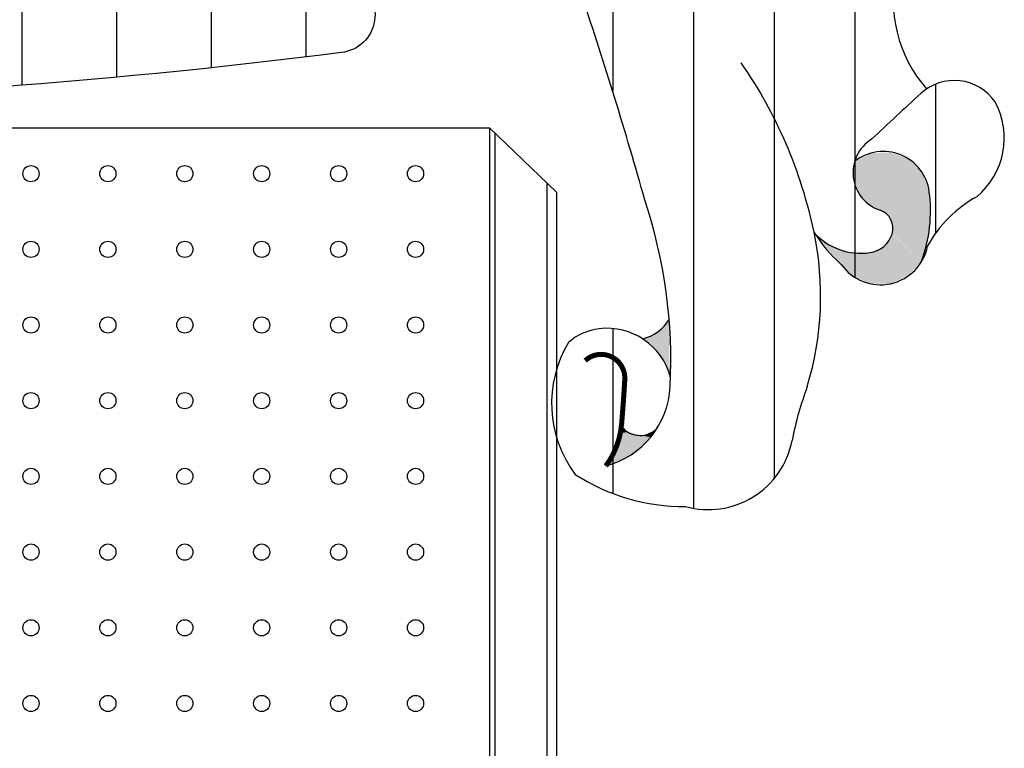
# Model space of a CAD drawing. Extents: x 1351 to 1772, y 707 to 1004.
# Drawn here: x 1690 to 1692, y 716 to 717 of the extents above; entities that cross this region are included whole.
import ezdxf

# ---------------------------------------------------------------- set-up
doc = ezdxf.new("R2010")
doc.units = 0
doc.header["$LTSCALE"] = 1.7
doc.header["$MEASUREMENT"] = 0
doc.layers.add('1', color=1, linetype='CONTINUOUS')
doc.layers.add('2', color=2, linetype='CONTINUOUS')

msp = doc.modelspace()

# ---------------------------------------------------------------- hatches: boundary and pattern name
at = {"layer": '1', "linetype": 'Continuous'}
h = msp.add_hatch(dxfattribs=at)
h.set_pattern_fill('ANSI31', scale=1.5, angle=45, style=0)
h.set_pattern_definition([(90, (0, 0), (-0.1875, 2.775557561562891e-17), [])])
edge = h.paths.add_edge_path()
edge.add_arc((1688.035082514395, 717.1105993259673), 0.07523189624284171, 109.52903160535229, 244.74953347873918, ccw=False)
edge.add_line((1688.009933661331, 717.181503299071), (1687.977173687319, 717.3058307882459))
edge.add_arc((1687.950725859998, 717.3533923125228), 0.05442045719700295, 103.63514702178009, 299.0773902237145, ccw=False)
edge.add_line((1687.937896873929, 717.4062790148021), (1687.694566556962, 718.1236926367567))
edge.add_line((1687.694566556962, 718.1236926367567), (1687.656684186786, 718.1365926651345))
edge.add_line((1687.656684186786, 718.1365926651345), (1687.611364786757, 718.266968960321))
edge.add_line((1687.611364786757, 718.266968960321), (1687.68387582678, 718.297757029912))
edge.add_line((1687.68387582678, 718.297757029912), (1687.756357815244, 718.291896061419))
edge.add_line((1687.756357815244, 718.291896061419), (1687.768550139164, 718.306758000894))
edge.add_line((1687.768550139164, 718.306758000894), (1687.792456656589, 718.3368357349248))
edge.add_line((1687.792456656589, 718.3368357349248), (1687.863061762193, 718.3519371518926))
edge.add_line((1687.863061762193, 718.3519371518926), (1687.939481739199, 718.3518746024058))
edge.add_line((1687.939481739199, 718.3518746024058), (1687.957650692446, 718.360897923267))
edge.add_line((1687.957650692446, 718.360897923267), (1687.964391292433, 718.377393209754))
edge.add_line((1687.964391292433, 718.377393209754), (1688.049452320101, 718.3954532504142))
edge.add_line((1688.049452320101, 718.3954532504142), (1688.10011708528, 718.3718891976462))
edge.add_line((1688.10011708528, 718.3718891976462), (1688.143643398431, 718.2108631054))
edge.add_line((1688.143643398431, 718.2108631054), (1688.113521186413, 718.1807853704379))
edge.add_line((1688.113521186413, 718.1807853704379), (1688.190755885338, 718.1329806571887))
edge.add_line((1688.190755885338, 718.1329806571887), (1688.217947525332, 718.1384846702279))
edge.add_line((1688.217947525332, 718.1384846702279), (1688.221433633018, 718.1728847477646))
edge.add_line((1688.221433633018, 718.1728847477646), (1688.328340935532, 718.1909447884248))
edge.add_line((1688.328340935532, 718.1909447884248), (1688.339264072954, 718.1656607309417))
edge.add_line((1688.339264072954, 718.1656607309417), (1688.371801078098, 718.1709927436025))
edge.add_line((1688.371801078098, 718.1709927436025), (1688.418747328349, 718.2306768776909))
edge.add_line((1688.418747328349, 718.2306768776909), (1688.408056598168, 718.3030890416414))
edge.add_line((1688.408056598168, 718.3030890416414), (1688.389928838133, 718.3049810458035))
edge.add_line((1688.389928838133, 718.3049810458035), (1688.369941820634, 718.4695854181484))
edge.add_line((1688.369941820634, 718.4695854181484), (1688.462207470915, 718.4859254550249))
edge.add_line((1688.462207470915, 718.4859254550249), (1688.540063876088, 718.4695854181484))
edge.add_line((1688.540063876088, 718.4695854181484), (1688.560050893586, 718.5131015166701))
edge.add_line((1688.560050893586, 718.5131015166701), (1688.654175801214, 718.5203255325616))
edge.add_line((1688.654175801214, 718.5203255325616), (1688.730172948923, 718.5039854956851))
edge.add_line((1688.730172948923, 718.5039854956851), (1688.766428468993, 718.5437175858826))
edge.add_line((1688.766428468993, 718.5437175858826), (1688.831502479163, 718.5492215979905))
edge.add_line((1688.831502479163, 718.5492215979905), (1688.902154261839, 718.4950414750786))
edge.add_line((1688.902154261839, 718.4950414750786), (1688.90587277665, 718.3177090747342))
edge.add_line((1688.90587277665, 718.3177090747342), (1688.887745016615, 718.32132108268))
edge.add_line((1688.887745016615, 718.32132108268), (1688.887745016615, 718.297757029912))
edge.add_line((1688.887745016615, 718.297757029912), (1688.949332919216, 718.2724729724289))
edge.add_line((1688.949332919216, 718.2724729724289), (1688.994652319245, 718.2741929762126))
edge.add_line((1688.994652319245, 718.2741929762126), (1689.001856941857, 718.297757029912))
edge.add_line((1689.001856941857, 718.297757029912), (1689.083199454599, 718.297757029912))
edge.add_line((1689.083199454599, 718.297757029912), (1689.133864219777, 718.2741929762126))
edge.add_line((1689.133864219777, 718.2741929762126), (1689.155710494622, 718.2741929762126))
edge.add_line((1689.155710494622, 718.2741929762126), (1689.197311379725, 718.3177090747342))
edge.add_line((1689.197311379725, 718.3177090747342), (1689.233566899795, 718.3194290785179))
edge.add_line((1689.233566899795, 718.3194290785179), (1689.233566899795, 718.3701691929311))
edge.add_line((1689.233566899795, 718.3701691929311), (1689.193592864915, 718.4171252990202))
edge.add_line((1689.193592864915, 718.4171252990202), (1689.190106757229, 718.5891256885664))
edge.add_line((1689.190106757229, 718.5891256885664), (1689.304218682355, 718.5908456923501))
edge.add_line((1689.304218682355, 718.5908456923501), (1689.373011207452, 718.5528336059363))
edge.add_line((1689.373011207452, 718.5528336059363), (1689.42367597263, 718.5963497044579))
edge.add_line((1689.42367597263, 718.5963497044579), (1689.562887873162, 718.5980697082416))
edge.add_line((1689.562887873162, 718.5980697082416), (1689.579156375734, 718.556445613882))
edge.add_line((1689.579156375734, 718.556445613882), (1689.675140540825, 718.5963497044579))
edge.add_line((1689.675140540825, 718.5963497044579), (1689.771124706032, 718.5963497044579))
edge.add_line((1689.771124706032, 718.5963497044579), (1689.771124706032, 718.4190173041136))
edge.add_line((1689.771124706032, 718.4190173041136), (1689.72952382093, 718.3593331690938))
edge.add_line((1689.72952382093, 718.3593331690938), (1689.727664563467, 718.3177090747342))
edge.add_line((1689.727664563467, 718.3177090747342), (1689.789252466067, 718.3177090747342))
edge.add_line((1689.789252466067, 718.3177090747342), (1689.812725591135, 718.2741929762126))
edge.add_line((1689.812725591135, 718.2741929762126), (1689.894300511118, 718.3194290785179))
edge.add_line((1689.894300511118, 718.3194290785179), (1689.935901396337, 718.3177090747342))
edge.add_line((1689.935901396337, 718.3177090747342), (1689.982847646588, 718.2778049850897))
edge.add_line((1689.982847646588, 718.2778049850897), (1690.046294806536, 718.3285450995029))
edge.add_line((1690.046294806536, 718.3285450995029), (1690.046294806536, 718.511209512508))
edge.add_line((1690.046294806536, 718.511209512508), (1690.126010469172, 718.565561634867))
edge.add_line((1690.126010469172, 718.565561634867), (1690.191084479458, 718.5691736428128))
edge.add_line((1690.191084479458, 718.5691736428128), (1690.24174924452, 718.5131015166701))
edge.add_line((1690.24174924452, 718.5131015166701), (1690.292414009698, 718.543889586261))
edge.add_line((1690.292414009698, 718.543889586261), (1690.391884282475, 718.5402775773839))
edge.add_line((1690.391884282475, 718.5402775773839), (1690.429766652767, 718.5148215204538))
edge.add_line((1690.429766652767, 718.5148215204538), (1690.429766652767, 718.4950414750786))
edge.add_line((1690.429766652767, 718.4950414750786), (1690.466022172721, 718.4931494709165))
edge.add_line((1690.466022172721, 718.4931494709165), (1690.532955440471, 718.5184335283996))
edge.add_line((1690.532955440471, 718.5184335283996), (1690.600121115345, 718.5039854956851))
edge.add_line((1690.600121115345, 718.5039854956851), (1690.605466480494, 718.355721161148))
edge.add_line((1690.605466480494, 718.355721161148), (1690.554801715316, 718.3013690378577))
edge.add_line((1690.554801715316, 718.3013690378577), (1690.552942457969, 718.2344608869464))
edge.add_line((1690.552942457969, 718.2344608869464), (1690.609184995305, 718.2164008462862))
edge.add_line((1690.609184995305, 718.2164008462862), (1690.610811845643, 718.2000608094097))
edge.add_line((1690.610811845643, 718.2000608094097), (1690.636144228174, 718.2000608094097))
edge.add_line((1690.636144228174, 718.2000608094097), (1690.657990503019, 718.220012854232))
edge.add_line((1690.657990503019, 718.220012854232), (1690.701450645585, 718.2164008462862))
edge.add_line((1690.701450645585, 718.2164008462862), (1690.744910788151, 718.1801087636561))
edge.add_line((1690.744910788151, 718.1801087636561), (1690.782793158443, 718.1801087636561))
edge.add_line((1690.782793158443, 718.1801087636561), (1690.791857038519, 718.2164008462862))
edge.add_line((1690.791857038519, 718.2164008462862), (1690.824626450787, 718.4026772672371))
edge.add_line((1690.824626450787, 718.4026772672371), (1690.904109706182, 718.4425813568816))
edge.add_line((1690.904109706182, 718.4425813568816), (1691.012876266159, 718.4045692713992))
edge.add_line((1691.012876266159, 718.4045692713992), (1691.020080888771, 718.3863372294293))
edge.add_line((1691.020080888771, 718.3863372294293), (1691.0654002888, 718.3899492383064))
edge.add_line((1691.0654002888, 718.3899492383064), (1691.092359521554, 718.4026772672371))
edge.add_line((1691.092359521554, 718.4026772672371), (1691.159525196428, 718.3918412424684))
edge.add_line((1691.159525196428, 718.3918412424684), (1691.188343686761, 718.3521091522709))
edge.add_line((1691.188343686761, 718.3521091522709), (1691.288046366779, 718.3538291560546))
edge.add_line((1691.288046366779, 718.3538291560546), (1691.347775011916, 718.3285450995029))
edge.add_line((1691.347775011916, 718.3285450995029), (1691.302455611887, 718.152932702011))
edge.add_line((1691.302455611887, 718.152932702011), (1691.271777864207, 718.1512126982273))
edge.add_line((1691.271777864207, 718.1512126982273), (1691.036349391343, 717.4508271155939))
edge.add_line((1691.036349391343, 717.4508271155939), (1691.039370684663, 717.4329390753121))
edge.add_arc((1691.012031098712, 717.3845336471875), 0.05559261130663014, -96.41639575949267, 60.5420591376178, ccw=False)
edge.add_line((1691.005818440706, 717.3292892690808), (1690.96721382545, 717.2207621591226))
edge.add_arc((1690.937348378214, 717.1524517086518), 0.0745537563246614, -83.89821535680488, 66.3849678287113, ccw=False)
edge.add_arc((1689.319336051291, 729.7951659667553), 12.82036794449797, 264.106705542932, 277.28613178851134, ccw=False)
h.paths.add_polyline_path([(1687.861307426949, 718.3219737954498), (1687.809191218937, 718.3110042693154), (1687.805605241225, 718.2581028411225), (1687.705675998248, 718.2191787142367), (1687.670533417502, 718.2676569450707), (1687.64112840105, 718.2508487993912), (1687.69109302248, 718.1415073875398), (1688.061165913135, 718.2522642225088), (1688.033195287699, 718.3667365418808), (1687.981079079571, 718.3594825001494), (1687.96649610392, 718.2970269689397), (1687.895971877278, 718.2795111112357)], flags=16)
h.paths.add_polyline_path([(1687.80656150194, 718.0808211335973), (1687.94474117296, 718.136022624007), (1687.97844936269, 718.0358814600916), (1687.839313430955, 717.9866955172331)], flags=16)
h.paths.add_polyline_path([(1687.981079079571, 718.1438074488253), (1688.011440356739, 718.0418970067115), (1688.067620672879, 718.0592359364093), (1688.033912483148, 718.1584924612255)], flags=16)
h.paths.add_polyline_path([(1687.744165491324, 718.0652514830292), (1687.777873680938, 717.9693565875352), (1687.807278697506, 717.9813876817063), (1687.775243964057, 718.0781672162996)], flags=16)
h.paths.add_polyline_path([(1687.790783200424, 717.9382172854678), (1687.853179211041, 717.7611125059486), (1687.955977236164, 717.7991519937352), (1687.888560856936, 717.9762567732544)], flags=16)
h.paths.add_polyline_path([(1687.917009612673, 717.9736028559566), (1687.979405623289, 717.8042829021872), (1688.125713510333, 717.8508149268166), (1688.076227019086, 718.0160655401708)], flags=16)
h.paths.add_polyline_path([(1688.140535551134, 718.0638360599116), (1688.251700857432, 718.0878982482539), (1688.254569639579, 718.1418612426207), (1688.302621739695, 718.1508845634819), (1688.314814063615, 718.1057679610387), (1688.404702569253, 718.1117835076586), (1688.407810416549, 718.1777775971279), (1688.440801410714, 718.1747698228867), (1688.452754669368, 718.0578205132917), (1688.149620027758, 717.9948341980637)], flags=16)
h.paths.add_polyline_path([(1688.242616380809, 717.9318478828357), (1688.254569639579, 717.8748771142275), (1688.362627098581, 717.8929237559498), (1688.356650469137, 717.9498945236267)], flags=16)
h.paths.add_polyline_path([(1688.401833787222, 717.9647564631016), (1688.398725939925, 717.9228245629058), (1688.428848151943, 717.9107934687347), (1688.428848151943, 717.9198167886645), (1688.416655828023, 717.9378634294555), (1688.416655828023, 717.9647564631016)], flags=16)
h.paths.add_polyline_path([(1688.353781687107, 717.8568304734365), (1688.368842793057, 717.7278500696705), (1688.512760028254, 717.7607586499364), (1688.49172229286, 717.8899159817086)], flags=16)
h.paths.add_polyline_path([(1688.224686492711, 717.8269296664805), (1688.248593010136, 717.7037878822596), (1688.33872058104, 717.7188267497406), (1688.317682845645, 717.8478071535067)], flags=16)
h.paths.add_polyline_path([(1688.296645110251, 717.6738870753036), (1688.332743951712, 717.5208444831953), (1688.455862516665, 717.5358833506764), (1688.413787045876, 717.7067956555695), (1688.407810416549, 717.7007801089496), (1688.371711575204, 717.6768948486135), (1688.335612733743, 717.6859181694747)], flags=16)
h.paths.add_polyline_path([(1688.254569639579, 717.6468171136514), (1688.287799698777, 717.5148289365754), (1688.311706216318, 717.5208444831953), (1688.275607374857, 717.6588482078225)], flags=16)
h.paths.add_polyline_path([(1688.215841081237, 717.4790895100743), (1688.159421699947, 717.4633429315002), (1688.135754247673, 717.501205492212), (1688.147229376027, 717.5489760119528), (1688.217992667818, 717.5526914963559)], flags=16)
h.paths.add_polyline_path([(1688.155835722351, 717.7368733905316), (1688.087941212707, 717.7046725213588), (1688.077900475368, 717.6319551741765), (1688.124279119202, 717.5640148794339), (1688.202931561751, 717.5896694179685)], flags=16)
h.paths.add_polyline_path([(1688.010723161289, 717.6232857093275), (1687.919161199254, 717.7225422341437), (1687.928484741144, 717.7561585264341), (1688.04777826335, 717.7904825298176), (1688.066425347013, 717.7469582775668), (1688.057101805123, 717.6411554230438)], flags=16)
h.paths.add_polyline_path([(1687.864893404661, 717.6883951587663), (1687.859155840368, 717.7133419862078), (1687.87565133745, 717.735457967414), (1687.902187571872, 717.7276731416644), (1687.901470376306, 717.6940568503053)], flags=16)
h.paths.add_polyline_path([(1687.886409270355, 717.6611482700393), (1687.928484741144, 717.6611482700393), (1687.973668059112, 717.6162085956023), (1687.973668059112, 717.5933849023716), (1687.9072079406, 717.5933849023716)], flags=16)
h.paths.add_polyline_path([(1687.924898763431, 717.554814631498), (1687.927767545578, 717.5127058023647), (1687.975580580543, 717.5134135134579), (1687.975580580543, 717.5541069194735)], flags=16)
h.paths.add_polyline_path([(1687.962192930758, 717.4854589136378), (1687.962192930758, 717.462635220407), (1687.987055708898, 717.462635220407), (1687.987055708898, 717.4854589136378)], flags=16)
h.paths.add_polyline_path([(1688.044459128298, 717.3670842669965), (1688.038407002936, 717.3889197310493), (1688.126162820856, 717.4141144970492), (1688.132593204045, 717.3905993824885)], flags=16)
h.paths.add_polyline_path([(1688.199544840969, 717.4113150782944), (1688.193492715607, 717.4331505423472), (1688.281248533527, 717.4583453083471), (1688.287678916717, 717.4348301937864)], flags=16)
h.paths.add_polyline_path([(1687.951434997853, 717.3469244049923), (1687.972472733247, 717.3348933117525), (1687.996618315938, 717.3499321792335), (1687.97844936269, 717.3738174386383), (1687.945458368526, 717.3587785711572)], flags=16)
h.paths.add_polyline_path([(1688.015488282206, 717.3042129291282), (1688.116860113583, 717.3436773330034), (1688.132968514121, 717.2968133533434), (1688.03159668286, 717.257143406576)], flags=16)
h.paths.add_polyline_path([(1688.037706765823, 717.2337114162804), (1688.046316428237, 717.2014410443664), (1688.067423987563, 717.2076073581413), (1688.057425669987, 717.2398777291239)], flags=16)
h.paths.add_polyline_path([(1688.069923567014, 717.1681429542662), (1688.12935801061, 717.1829421058358), (1688.131857589946, 717.163004359609), (1688.073534070525, 717.1482052089707)], flags=16)
h.paths.add_polyline_path([(1687.992992067604, 717.1161403808803), (1688.022709289344, 717.1173736428902), (1688.022709289344, 717.1383391073034), (1687.992992067604, 717.1383391073034)], flags=16)
h.paths.add_polyline_path([(1688.193791612877, 717.2088406201512), (1688.279055043717, 717.2361779421628), (1688.28655378184, 717.2137736709849), (1688.198513040679, 717.1878751557381)], flags=16)
h.paths.add_polyline_path([(1688.157686577073, 717.2731758201555), (1688.171295398275, 717.2324781542704), (1688.274055884813, 717.2645429814295), (1688.259336139436, 717.3066794540794)], flags=16)
h.paths.add_polyline_path([(1688.160186156525, 717.3549822405041), (1688.250726477138, 717.3821140177608), (1688.26433529834, 717.3350444942773), (1688.175183632888, 717.3128457678542)], flags=16)
h.paths.add_polyline_path([(1688.281554623052, 717.3882803306044), (1688.296274368429, 717.3449105959446), (1688.421531069569, 717.3759477049173), (1688.409033172542, 717.4193174395771)], flags=16)
h.paths.add_polyline_path([(1689.877952668128, 717.3891025058986), (1689.877952668128, 717.3560099586905), (1689.994321975868, 717.3484048400135), (1689.994321975868, 717.384580542712)], flags=16)
h.paths.add_polyline_path([(1689.855178722424, 717.4676202260018), (1689.856845108687, 717.413356670557), (1689.994321975868, 717.4043127451152), (1689.998765672568, 717.4554931432069)], flags=16)
h.paths.add_polyline_path([(1689.873508971312, 717.5492211015955), (1689.871842585049, 717.4857080778168), (1690.010985838493, 717.4752253456102), (1690.01237449377, 717.5401771761537)], flags=16)
h.paths.add_polyline_path([(1689.729922021284, 717.4012295886935), (1689.729922021284, 717.3695758482502), (1689.829627466283, 717.3679314976619), (1689.83101612156, 717.3997907819287)], flags=16)
h.paths.add_polyline_path([(1689.692150599218, 717.4721421882571), (1689.692150599218, 717.4178786337436), (1689.826572424859, 717.4178786337436), (1689.826572424859, 717.466181419237)], flags=16)
h.paths.add_polyline_path([(1689.692150599218, 717.5520987151251), (1689.837126204522, 717.5475767519385), (1689.835737549245, 717.4947520032586), (1689.687706902401, 717.4947520032586)], flags=16)
h.paths.add_polyline_path([(1689.586612802126, 717.4057515509487), (1689.585224146966, 717.3650538850636), (1689.671043039776, 717.3710146540836), (1689.671043039776, 717.4043127451152)], flags=16)
h.paths.add_polyline_path([(1689.446080893522, 717.4043127451152), (1689.446080893522, 717.3695758482502), (1689.53689894512, 717.3769754231037), (1689.53689894512, 717.4102735141353)], flags=16)
h.paths.add_polyline_path([(1689.304160329757, 717.4012295886935), (1689.304160329757, 717.3634095344753), (1689.394700650253, 717.3664926908971), (1689.394700650253, 717.4012295886935)], flags=16)
h.paths.add_polyline_path([(1689.148630944674, 717.384580542712), (1689.157796069176, 717.3514879964353), (1689.257501514174, 717.3560099586905), (1689.254446472751, 717.3952688187421)], flags=16)
h.paths.add_polyline_path([(1688.99310155959, 717.3800585804568), (1688.99615660113, 717.3303169881985), (1689.097250701405, 717.3348389504538), (1689.094195659865, 717.3800585804568)], flags=16)
h.paths.add_polyline_path([(1688.822574698144, 717.3560099586905), (1688.822574698144, 717.3181899054036), (1688.944776357861, 717.3227118685902), (1688.944776357861, 717.3574487654553)], flags=16)
h.paths.add_polyline_path([(1689.483852315589, 717.4781029582084), (1689.485518701851, 717.4283613659502), (1689.642436742211, 717.4238394027636), (1689.642436742211, 717.4752253456102)], flags=16)
h.paths.add_polyline_path([(1689.30721537118, 717.4676202260018), (1689.308881757443, 717.4224005969302), (1689.453579631761, 717.4252782095284), (1689.450802321324, 717.4721421882571)], flags=16)
h.paths.add_polyline_path([(1689.131967081932, 717.4585762996287), (1689.136688509734, 717.4147954773218), (1689.261945210874, 717.4238394027636), (1689.260556555713, 717.4690590318353)], flags=16)
h.paths.add_polyline_path([(1688.964495262026, 717.4464492177651), (1689.106415825907, 717.4509711800204), (1689.103360784367, 717.4088347073705), (1688.964495262026, 717.4071903577135)], flags=16)
h.paths.add_polyline_path([(1688.784803276078, 717.4178786337436), (1688.789246972778, 717.3740978105054), (1688.920613756996, 717.3831417368785), (1688.920613756996, 717.4283613659502)], flags=16)
h.paths.add_polyline_path([(1689.489962398668, 717.5566206773804), (1689.649935480335, 717.5582650279687), (1689.652990521874, 717.4992739664451), (1689.491351053828, 717.4978351596803)], flags=16)
h.paths.add_polyline_path([(1689.293606549978, 717.5506599083603), (1689.453579631761, 717.5566206773804), (1689.450802321324, 717.5009183161021), (1689.296661591517, 717.4933131964938)], flags=16)
h.paths.add_polyline_path([(1689.127523385232, 717.537094019732), (1689.266388907574, 717.5475767519385), (1689.268055293836, 717.4992739664451), (1689.131967081932, 717.4873524274738)], flags=16)
h.paths.add_polyline_path([(1688.931167536659, 717.5218837805153), (1689.088363308005, 717.5340108633102), (1689.092807004705, 717.4766641514436), (1688.938666274898, 717.46453706958)], flags=16)
h.paths.add_polyline_path([(1688.757585633673, 717.4992739664451), (1688.903949894255, 717.5204449746818), (1688.910059977217, 717.46453706958), (1688.763695716636, 717.4404884478138)], flags=16)
h.paths.add_polyline_path([(1688.660379768011, 717.3128457678542), (1688.671489009877, 717.2918803034411), (1688.774249496415, 717.3165455557466), (1688.766750758175, 717.3436773330034)], flags=16)
h.paths.add_polyline_path([(1688.506794500292, 717.2869472526074), (1688.515681893809, 717.2645429814295), (1688.610943642107, 717.2869472526074), (1688.603444903867, 717.311612504913)], flags=16)
h.paths.add_polyline_path([(1688.339878142473, 717.2522103557424), (1688.348487804888, 717.2236397717209), (1688.454858794936, 717.2497438307912), (1688.447360056813, 717.2781088709892)], flags=16)
h.paths.add_polyline_path([(1688.614554145617, 717.3895135935456), (1688.627052042644, 717.3436773330034), (1688.752031012798, 717.3673148661912), (1688.743421350384, 717.4131511267335)], flags=16)
h.paths.add_polyline_path([(1688.462357533175, 717.3537489775629), (1688.478465933713, 717.3128457678542), (1688.574838606302, 717.3387442821697), (1688.566228943888, 717.3821140177608)], flags=16)
h.paths.add_polyline_path([(1688.311271844792, 717.321478605649), (1688.325991590169, 717.2768756080479), (1688.435139890771, 717.3042129291282), (1688.425141573196, 717.3512824526117)], flags=16)
h.paths.add_polyline_path([(1688.600945324531, 717.4649481562958), (1688.608444062655, 717.4156176516847), (1688.725924294569, 717.4353498540879), (1688.716203708096, 717.4861191645325)], flags=16)
h.paths.add_polyline_path([(1688.443749553186, 717.4365831170292), (1688.454858794936, 717.3821140177608), (1688.577338185638, 717.4080125330076), (1688.565118019713, 717.4587818434522)], flags=16)
h.paths.add_polyline_path([(1688.56989660511, 717.6408015670315), (1688.590934340504, 717.5569377657087), (1688.623925334552, 717.5627763843224), (1688.617948705225, 717.6498248869614)], flags=16)
h.paths.add_polyline_path([(1688.452754669368, 717.7158189764307), (1688.494830140156, 717.5388911239863), (1688.548858869715, 717.5539299914674), (1688.509891246224, 717.7248422963605)], flags=16)
h.paths.add_polyline_path([(1688.820087068958, 717.5414048288078), (1688.817127821862, 717.5638694357187), (1688.907533242844, 717.5766255971105), (1688.910633680887, 717.5524450730593)], flags=16)
h.paths.add_polyline_path([(1688.666302381211, 717.5135596985058), (1688.661479694547, 717.5356991965384), (1688.750506108987, 717.5559515388743), (1688.755612617602, 717.532113878435)], flags=16)
h.paths.add_polyline_path([(1688.51243779693, 717.4915789192603), (1688.509351674013, 717.5140264475779), (1688.599683580698, 717.5272931898073), (1688.602920587186, 717.50313056857)], flags=16)
h.paths.add_polyline_path([(1688.355008811468, 717.4505069371373), (1688.348956686106, 717.4723424011902), (1688.436712504026, 717.4975371671901), (1688.443142887216, 717.4740220516981)], flags=16)
h.paths.add_polyline_path([(1690.643657158373, 717.2758478889302), (1690.643657158373, 717.2456329552517), (1690.728087395906, 717.2291894540251), (1690.731142437446, 717.2532380748601)], flags=16)
h.paths.add_polyline_path([(1690.497015166806, 717.3075016293735), (1690.493960125266, 717.2803698521168), (1690.577001707639, 717.2668039634884), (1690.581723135441, 717.2910581281469)], flags=16)
h.paths.add_polyline_path([(1690.353705947648, 717.3348389504538), (1690.353705947648, 717.3091459799618), (1690.424527364095, 717.2955800913335), (1690.435081143758, 717.3212730618254)], flags=16)
h.paths.add_polyline_path([(1690.55756053446, 717.3724534608484), (1690.550061796337, 717.3331946007968), (1690.654210938035, 717.2955800913335), (1690.6783735389, 717.3303169881985)], flags=16)
h.paths.add_polyline_path([(1690.552839106775, 717.4600151063935), (1690.670874800777, 717.4283613659502), (1690.663098331435, 717.3814973862902), (1690.545340368535, 717.4026683945269)], flags=16)
h.paths.add_polyline_path([(1690.379257203789, 717.3997907819287), (1690.373147120827, 717.3710146540836), (1690.513679029431, 717.331755794032), (1690.522844153933, 717.360531921877)], flags=16)
h.paths.add_polyline_path([(1690.397309721691, 717.4826249204636), (1690.388422328291, 717.431444522372), (1690.506180291191, 717.4071903577135), (1690.513679029431, 717.4571374937952)], flags=16)
h.paths.add_polyline_path([(1690.208730342343, 717.3560099586905), (1690.204008914541, 717.3167510995702), (1690.293160579877, 717.3077071731971), (1690.299270662956, 717.3407997204051)], flags=16)
h.paths.add_polyline_path([(1690.216229080583, 717.4269225591854), (1690.213174039043, 717.3862248933003), (1690.332598388322, 717.3664926908971), (1690.335653429745, 717.4102735141353)], flags=16)
h.paths.add_polyline_path([(1690.226782860245, 717.5054402792887), (1690.231226556945, 717.4464492177651), (1690.362593341164, 717.4404884478138), (1690.362593341164, 717.4933131964938)], flags=16)
h.paths.add_polyline_path([(1690.042647177597, 717.3814973862902), (1690.047090874297, 717.3379221078069), (1690.155683712812, 717.3303169881985), (1690.155683712812, 717.3664926908971)], flags=16)
h.paths.add_polyline_path([(1690.047090874297, 717.4480935674221), (1690.045702219137, 717.3997907819287), (1690.175402616976, 717.3891025058986), (1690.179846313677, 717.437405291392)], flags=16)
h.paths.add_polyline_path([(1690.042647177597, 717.5294889001236), (1690.042647177597, 717.4766641514436), (1690.182901355216, 717.4630982628153), (1690.184567741479, 717.5204449746818)], flags=16)
h.paths.add_polyline_path([(1690.538682473485, 717.7338949361877), (1690.502611255284, 717.6437970766858), (1690.502611255284, 717.5627831569002), (1690.616586285072, 717.5538846025304), (1690.643639698752, 717.7127608697922)], flags=16)
h.paths.add_polyline_path([(1690.433725248218, 717.6437970766858), (1690.433725248218, 717.5898495925651), (1690.463534102204, 717.5659347282783), (1690.463534102204, 717.6287807658375)], flags=16)
h.paths.add_polyline_path([(1690.536880692478, 717.5153001429574), (1690.531667740677, 717.489154705225), (1690.621012772444, 717.471340838267), (1690.626225724362, 717.4974862769307)], flags=16)
h.paths.add_polyline_path([(1690.385118804301, 717.5428202053592), (1690.379905852384, 717.5166747676269), (1690.469250884267, 717.4988609006689), (1690.474463836068, 717.5250063393325)], flags=16)
h.paths.add_polyline_path([(1690.232872252829, 717.5421498840735), (1690.236103741463, 717.5645769484402), (1690.32658735722, 717.5523878097595), (1690.323027358634, 717.5282706612782)], flags=16)
h.paths.add_polyline_path([(1690.071090810827, 717.5564902251647), (1690.07270402311, 717.5790914030806), (1690.163829203357, 717.573429129465), (1690.162009652366, 717.5491186440051)], flags=16)
h.paths.add_polyline_path([(1689.907237602292, 717.5768305849344), (1689.909034366614, 717.5994179112897), (1690.000110541248, 717.5930155510143), (1689.998093559068, 717.5687206493751)], flags=16)
h.paths.add_polyline_path([(1690.933608369098, 717.1882862433852), (1690.941107107221, 717.1625932719619), (1690.966658363363, 717.1597156593637), (1690.966658363363, 717.1837642801986)], flags=16)
h.paths.add_polyline_path([(1690.786966377415, 717.2351502230451), (1690.788632763677, 717.2080184457884), (1690.863897876825, 717.1973301697583), (1690.868619304627, 717.220145527652)], flags=16)
h.paths.add_polyline_path([(1690.912223078554, 717.272970276332), (1690.913889464817, 717.2456329552517), (1690.931941982719, 717.2365890288786), (1690.945550803921, 717.2501549184383), (1690.938052065798, 717.2774922395186), (1690.921388203056, 717.2820142027051)], flags=16)
h.paths.add_polyline_path([(1690.836957965523, 717.2939357407452), (1690.836957965523, 717.2622820003019), (1690.862509221548, 717.2622820003019), (1690.866952918364, 717.278931045352), (1690.87917308429, 717.278931045352), (1690.87917308429, 717.2984577039317)], flags=16)
h.paths.add_polyline_path([(1690.731142437446, 717.3272338317768), (1690.726698740746, 717.2910581281469), (1690.773357556212, 717.2698871199102), (1690.806685281579, 717.2744090830968), (1690.808073936856, 717.3029796671183)], flags=16)
h.paths.add_polyline_path([(1690.866952918364, 717.3814973862902), (1690.855010483425, 717.3348389504538), (1690.916944506356, 717.3075016293735), (1690.962214666662, 717.3046240167753), (1690.969713404902, 717.3453216826604)], flags=16)
h.paths.add_polyline_path([(1690.706979836581, 717.4193174395771), (1690.696426056802, 717.3724534608484), (1690.806685281579, 717.3348389504538), (1690.821682758058, 717.3831417368785)], flags=16)
h.paths.add_polyline_path([(1690.987540449842, 717.403447871475), (1691.027485945506, 717.3912118490846), (1691.024227551545, 717.3716520754681), (1690.983437287166, 717.3854957506121)], flags=16)
h.paths.add_polyline_path([(1690.834276665246, 717.4459088550941), (1690.827415061078, 717.4201469210968), (1690.915449566801, 717.3966992277713), (1690.922311170852, 717.4224611608372)], flags=16)
h.paths.add_polyline_path([(1690.684353187109, 717.4811821825863), (1690.679140235308, 717.4550367439226), (1690.768485267075, 717.4372228769646), (1690.773698218993, 717.4633683156283)], flags=16)
h.paths.add_polyline_path([(1690.968030168104, 717.4819546243236), (1690.943982689303, 717.4639721293063), (1690.934964884782, 717.4849208084927), (1690.953000493941, 717.5268181677968), (1690.988821217568, 717.5268181677968), (1691.018880566127, 717.514953429258), (1691.006856826611, 717.4969709342406), (1690.988821217568, 717.5058694886104), (1690.965024233341, 717.4969709342406), (1690.959012363583, 717.4728706836761)], flags=16)
h.paths.add_polyline_path([(1690.787924571556, 717.547952233261), (1690.757865223113, 717.5627831569002), (1690.739829613954, 717.5809510381953), (1690.778906767035, 717.5928157767341), (1690.829757164942, 717.5718670975477), (1690.820739360421, 717.5509184183613)], flags=16)
h.paths.add_polyline_path([(1690.32250565862, 717.6018997173817), (1690.316493788978, 717.6588133866028), (1690.379618420859, 717.66493114215), (1690.40065996478, 717.6437970766858)], flags=16)
h.paths.add_polyline_path([(1690.370600616337, 717.8447560885982), (1690.319499723857, 717.784876235208), (1690.328517528378, 717.6888460064367), (1690.406671834538, 717.6918121906058), (1690.430719313339, 717.8267735945121)], flags=16)
h.paths.add_polyline_path([(1690.451510362687, 717.7427934905575), (1690.445498493045, 717.6797620657892), (1690.481569711246, 717.6708635114194), (1690.484575646125, 717.7457596747265)], flags=16)
h.paths.add_polyline_path([(1690.487581581005, 717.8957373885498), (1690.460528167325, 717.7878424203084), (1690.586777431086, 717.7639275560216), (1690.607818975008, 717.8777548935325)], flags=16)
h.paths.add_polyline_path([(1690.634621894114, 717.8658901549936), (1690.625604089593, 717.7427934905575), (1690.721794004912, 717.7427934905575), (1690.727805874554, 717.8658901549936)], flags=16)
h.paths.add_polyline_path([(1690.80871562102, 717.7578098004744), (1690.769888962514, 717.6947783757062), (1690.766883027634, 717.6287807658375), (1690.80871562102, 717.5989335332126), (1690.856810578622, 717.6617795707718), (1690.856810578622, 717.7489112461046)], flags=16)
h.paths.add_polyline_path([(1690.895887731702, 717.799892545125), (1690.883863992301, 717.6947783757062), (1690.937970819661, 717.6588133866028), (1691.027898370648, 717.7607759846435), (1691.027898370648, 717.7787584796608)], flags=16)
h.paths.add_polyline_path([(1691.030904305528, 717.6918121906058), (1690.97078560841, 717.649914832233), (1690.97078560841, 717.5689009124474), (1691.027898370648, 717.5418344777138), (1691.054951784328, 717.5509184183613), (1691.078999263129, 717.6829136371673)], flags=16)
h.paths.add_polyline_path([(1691.042928044928, 718.0067839272381), (1690.997839022089, 717.8208412252427), (1691.121082351088, 717.7878424203084), (1691.168926814116, 717.9767513074041)], flags=16)
h.paths.add_polyline_path([(1690.87484618778, 718.0577652271897), (1690.826751230063, 717.88683883418), (1690.853804643742, 717.8597723985151), (1690.952749999367, 717.8417899044291), (1691.000844956969, 718.018834052986)], flags=16)
h.paths.add_polyline_path([(1690.541688408364, 718.2047767549814), (1690.523652799206, 718.0818654777543), (1690.8237452953, 718.0158678678856), (1690.853804643742, 718.1478630866916), (1690.8357690347, 718.153795455961), (1690.79669188162, 718.0998479718403), (1690.736823679075, 718.1057803411097), (1690.712776200275, 718.1777103202478), (1690.700752460874, 718.1808618916259), (1690.658669372915, 718.1417453311444), (1690.577759626565, 718.1417453311444), (1690.562729952286, 718.2107091242508)], flags=16)
h.paths.add_polyline_path([(1690.997839022089, 718.1597278252304), (1690.976797478168, 718.0698153520063), (1691.106052676809, 718.0397827321724), (1691.121082351088, 718.1267290202961)], flags=16)
h.paths.add_polyline_path([(1690.910917405981, 718.153795455961), (1690.90189960146, 718.1717779509784), (1690.919935210502, 718.1867942608953), (1690.977047972741, 718.1778957065255), (1690.953000493941, 718.1567616410614)], flags=16)
h.paths.add_polyline_path([(1690.898893666581, 718.1207966510267), (1690.883863992301, 718.0968817876712), (1690.91392334086, 718.0757477212758), (1690.943982689303, 718.0937302162931), (1690.94097675454, 718.1087465262101)], flags=16)
h.paths.add_polyline_path([(1690.92895301514, 718.402769583656), (1690.910917405981, 718.285790674767), (1691.271128599077, 718.1988443857119), (1691.301187947636, 718.2648419955806), (1691.301187947636, 718.3128571095006), (1691.274134533956, 718.3158232946009), (1691.241069250518, 718.2737405490191), (1691.139117960131, 718.288756858936), (1691.139117960131, 718.3547544688047), (1691.10004080705, 718.3608722243519), (1691.082005198008, 718.3217556638704), (1691.054951784328, 718.31878947877), (1690.977047972741, 718.3458559144349), (1690.974042037862, 718.402769583656)], flags=16)
h.paths.add_polyline_path([(1690.13638819243, 718.5256808608831), (1690.133382257551, 718.4087019529254), (1690.562729952286, 718.3547544688047), (1690.574753691686, 718.4746995618627), (1690.517640929447, 718.4778511332408), (1690.499605320405, 718.4298360183896), (1690.397654030017, 718.4417007569284), (1690.38863622538, 718.5047321816967), (1690.32250565862, 718.5047321816967), (1690.316493788978, 718.4687671925933), (1690.208530628832, 718.4687671925933), (1690.18748908491, 718.522714676714)], flags=16)
h.paths.add_polyline_path([(1690.436731183097, 718.2678081797496), (1690.433725248218, 718.1717779509784), (1690.502611255284, 718.1658455817089), (1690.508623124926, 718.2648419955806)], flags=16)
h.paths.add_polyline_path([(1690.22957217287, 718.303773168853), (1690.22656623799, 718.1958782015429), (1690.394648095138, 718.1867942608953), (1690.391642160259, 718.285790674767)], flags=16)
h.paths.add_polyline_path([(1690.14841193183, 718.3128571095006), (1690.14841193183, 718.288756858936), (1690.196506889431, 718.288756858936), (1690.196506889431, 718.3158232946009)], flags=16)
h.paths.add_polyline_path([(1690.13638819243, 718.2468595005632), (1690.13638819243, 718.2168268807293), (1690.184483150031, 718.2168268807293), (1690.184483150031, 718.2468595005632)], flags=16)
h.paths.add_polyline_path([(1690.130376322672, 718.183828075795), (1690.112340713629, 717.9917676173211), (1690.265643391071, 717.9708189381347), (1690.295452245056, 718.1628793966086)], flags=16)
h.paths.add_polyline_path([(1690.319499723857, 718.1567616410614), (1690.307475984457, 717.9678527530343), (1690.457522232446, 717.9469040738479), (1690.484575646125, 718.1328467767746)], flags=16)
h.paths.add_polyline_path([(1690.496599385526, 717.9917676173211), (1690.490587515767, 717.931887763931), (1690.535676538606, 717.9287361925528), (1690.544694343127, 717.988801433152)], flags=16)
h.paths.add_polyline_path([(1690.571747756807, 717.9257700083838), (1690.694740591232, 717.8927712034495), (1690.697746525995, 717.9648865688653), (1690.577759626565, 717.9858352480517)], flags=16)
h.paths.add_polyline_path([(1690.181477215152, 717.9437525024698), (1690.178471280389, 717.901855144097), (1690.235584042512, 717.7908086044774), (1690.271655260713, 717.7937747895778), (1690.358576876937, 717.8777548935325), (1690.3495590723, 717.9378201332004)], flags=16)
h.paths.add_polyline_path([(1690.097561533923, 717.8777548935325), (1690.079525924764, 717.736861121288), (1690.142400062072, 717.7277771806405), (1690.199512824311, 717.7967409746782), (1690.142400062072, 717.8809064649106)], flags=16)
h.paths.add_polyline_path([(1690.061490315722, 717.6467632608549), (1690.145405996951, 717.634898522316), (1690.142400062072, 717.6858798213364), (1690.112340713629, 717.7008961312533), (1690.085537794523, 717.7008961312533), (1690.061490315722, 717.6858798213364)], flags=16)
h.paths.add_polyline_path([(1689.968306335282, 717.7967409746782), (1689.959288530761, 717.6408308915854), (1689.986341944441, 717.6408308915854), (1689.995359748962, 717.7878424203084)], flags=16)
h.paths.add_polyline_path([(1689.788200738734, 717.8087910994948), (1689.770165129576, 717.6467632608549), (1689.920461872254, 717.6378647064851), (1689.938497481297, 717.7937747895778)], flags=16)
h.paths.add_polyline_path([(1689.757428649591, 717.585163025564), (1689.758087955775, 717.6078121097819), (1689.849370803928, 717.6059951208592), (1689.848577377048, 717.5816295523257)], flags=16)
h.paths.add_polyline_path([(1689.60629298574, 717.5862920204238), (1689.605308603157, 717.608929305716), (1689.696482986456, 717.6137346815378), (1689.69745803835, 717.5893757049055)], flags=16)
h.paths.add_polyline_path([(1689.449315983813, 717.5876917293356), (1689.448331601347, 717.6103290146277), (1689.539505984645, 717.6151343904496), (1689.54048103654, 717.5907754147486)], flags=16)
h.paths.add_polyline_path([(1689.578273512318, 717.7278500696705), (1689.662424453894, 717.7278500696705), (1689.659316606598, 717.6498248869614), (1689.581381359614, 717.6498248869614)], flags=16)
h.paths.add_polyline_path([(1689.569189035694, 717.8148985732407), (1689.611264506482, 717.8987623745636), (1689.671269865368, 717.8987623745636), (1689.671269865368, 717.7549200313226), (1689.569189035694, 717.7519122580127)], flags=16)
h.paths.add_polyline_path([(1689.713302862026, 717.9858352480517), (1689.713302862026, 717.8479076599763), (1689.857337240373, 717.8447560885982), (1689.854331305494, 717.9799028787822)], flags=16)
h.paths.add_polyline_path([(1689.704260859417, 717.8118907999308), (1689.704260859417, 717.7489044847027), (1689.752312959648, 717.7489044847027), (1689.749444177502, 717.8148985732407)], flags=16)
h.paths.add_polyline_path([(1689.698284230089, 717.7037878822596), (1689.701392077386, 717.6408015670315), (1689.743467548175, 717.6408015670315), (1689.749444177502, 717.7067956555695)], flags=16)
h.paths.add_polyline_path([(1689.890402523695, 717.9737851223038), (1689.893408458574, 717.8388237193287), (1690.007383488362, 717.8358575351597), (1690.007383488362, 717.9708189381347)], flags=16)
h.paths.add_polyline_path([(1689.800224478135, 718.0698153520063), (1689.809242282656, 718.0129016837166), (1689.956282595882, 718.0129016837166), (1689.956282595882, 718.0698153520063)], flags=16)
h.paths.add_polyline_path([(1690.004377553483, 718.0577652271897), (1689.995359748962, 718.0158678678856), (1690.019407227763, 718.0129016837166), (1690.019407227763, 718.0488666728199)], flags=16)
h.paths.add_polyline_path([(1689.725326601427, 718.2798583054976), (1689.722320666548, 718.1628793966086), (1690.097561533923, 718.138779146044), (1690.103573403565, 718.2648419955806), (1690.052472511084, 718.2618758104802), (1690.019407227763, 718.2077429400817), (1689.947264791361, 718.2168268807293), (1689.935491546417, 718.2828244896666), (1689.896414393337, 718.285790674767), (1689.875372849416, 718.2197930648983), (1689.773171064455, 718.2288770055459), (1689.764403754507, 718.2828244896666)], flags=16)
h.paths.add_polyline_path([(1689.488145941414, 718.2078553311587), (1689.503207047481, 718.0158886121646), (1689.686330971319, 718.0188963854746), (1689.674377712665, 718.2078553311587)], flags=16)
h.paths.add_polyline_path([(1691.171932748995, 718.1148642817573), (1691.168926814116, 718.0848316619233), (1691.198986162675, 718.0698153520063), (1691.223033641476, 718.0937302162931), (1691.189968358038, 718.1178304668576)], flags=16)
h.paths.add_polyline_path([(1691.159909009595, 718.0488666728199), (1691.145129829889, 718.0427489163415), (1691.159909009595, 718.021800237155), (1691.195980227796, 718.0247664222554), (1691.198986162675, 718.0397827321724)], flags=16)
h.paths.add_polyline_path([(1689.629136686108, 718.2648419955806), (1689.635148555866, 718.2437079291851), (1689.683243513467, 718.2437079291851), (1689.683243513467, 718.2587242391021)], flags=16)
h.paths.add_polyline_path([(1689.638154490629, 718.3247218489707), (1689.692261317989, 718.3308396045179), (1689.692261317989, 718.2978407995836), (1689.635148555866, 718.2978407995836)], flags=16)
h.paths.add_polyline_path([(1689.227092899626, 718.4298360183896), (1689.737350340827, 718.4328022034899), (1689.737350340827, 718.5647974213646), (1689.671219774067, 718.5317986173616), (1689.668213839188, 718.5017659975276), (1689.54221507, 718.4987998124273), (1689.533197265479, 718.5197484916137), (1689.530191330599, 718.5618312371955), (1689.43400141528, 718.5618312371955), (1689.422228170453, 718.4987998124273), (1689.30199077645, 718.4958336273269), (1689.27493736277, 718.5497811114476), (1689.224086964863, 718.552747296548)], flags=16)
h.paths.add_polyline_path([(1689.380088482412, 718.3308201883049), (1689.377219700382, 718.240763912356), (1689.593334618385, 718.2437716856659), (1689.596203400415, 718.3308201883049)], flags=16)
h.paths.add_polyline_path([(1689.26916224138, 718.324804641685), (1689.26916224138, 718.2437716856659), (1689.344228706217, 718.2437716856659), (1689.347097488364, 718.324804641685)], flags=16)
h.paths.add_polyline_path([(1689.278246718004, 718.1988320112289), (1689.284223347331, 718.0188963854746), (1689.464239423989, 718.0188963854746), (1689.455154947365, 718.2018397845388)], flags=16)
h.paths.add_polyline_path([(1689.377219700382, 717.9767875572727), (1689.578273512318, 717.9888186514438), (1689.578273512318, 717.9258323362158), (1689.539305888826, 717.8508149268166), (1689.512291524105, 717.8658537942977), (1689.467347271286, 717.8658537942977), (1689.467347271286, 717.8478071535067), (1689.422163953201, 717.8508149268166), (1689.383196329709, 717.9107934687347)], flags=16)
h.paths.add_polyline_path([(1689.293068758805, 717.8957546012537), (1689.296176606102, 717.7549200313226), (1689.377219700382, 717.7519122580127), (1689.40710284725, 717.8297605127157), (1689.359289812284, 717.8987623745636)], flags=16)
h.paths.add_polyline_path([(1689.296176606102, 717.7218345230506), (1689.377219700382, 717.7248422963605), (1689.380088482412, 717.6468171136514), (1689.296176606102, 717.6468171136514)], flags=16)
h.paths.add_polyline_path([(1689.295743302453, 717.5829327175454), (1689.294758919987, 717.6055700037689), (1689.385933303285, 717.6103753795908), (1689.38690835518, 717.5860164029584)], flags=16)
h.paths.add_polyline_path([(1689.132466124149, 717.574775784655), (1689.131269021669, 717.5974028179483), (1689.222394213091, 717.6030649127499), (1689.223598167195, 717.5787161760093)], flags=16)
h.paths.add_polyline_path([(1688.980764357268, 717.5607499139444), (1688.979005218844, 717.5833402028368), (1689.069961523532, 717.591265507421), (1689.071770305174, 717.5669542182297)], flags=16)
h.paths.add_polyline_path([(1689.020056329213, 717.7938441582085), (1689.03798621731, 717.6287704728604), (1689.155128152936, 717.6317782461704), (1689.149151523608, 717.8028674790696)], flags=16)
h.paths.add_polyline_path([(1689.182142517773, 717.7968519324497), (1689.191226994397, 717.6438093403415), (1689.260077764757, 717.6468171136514), (1689.251232353283, 717.8209141198606)], flags=16)
h.paths.add_polyline_path([(1688.950966493703, 717.7878286115886), (1688.962919752474, 717.6317782461704), (1688.999018593819, 717.6287704728604), (1688.987065335048, 717.7908363848985)], flags=16)
h.paths.add_polyline_path([(1688.935905387636, 717.9559100711779), (1688.954074341, 717.8297605127157), (1689.059023952705, 717.8387838326455), (1689.053047323378, 717.9647564631016)], flags=16)
h.paths.add_polyline_path([(1689.097991576196, 717.9677642364115), (1689.110183900117, 717.8327682860256), (1689.254101135313, 717.8508149268166), (1689.242147876543, 717.9828031038926)], flags=16)
h.paths.add_polyline_path([(1689.092014946869, 718.0638360599116), (1689.089146164722, 718.0098730655448), (1689.130982570361, 718.0098730655448), (1689.128113788214, 718.0638360599116)], flags=16)
h.paths.add_polyline_path([(1689.215133511821, 718.0698516074629), (1689.215133511821, 718.0249119330258), (1689.248124505986, 718.0249119330258), (1689.248124505986, 718.0698516074629)], flags=16)
h.paths.add_polyline_path([(1689.004995223146, 718.0457894191206), (1689.008103070442, 717.9978419713736), (1689.03798621731, 718.0008497446836), (1689.03798621731, 718.0427816458107)], flags=16)
h.paths.add_polyline_path([(1688.929928758309, 718.0487971924306), (1688.929928758309, 717.9978419713736), (1688.966027599654, 717.9948341980637), (1688.960050970327, 718.0427816458107)], flags=16)
h.paths.add_polyline_path([(1688.88498450549, 718.2377561381147), (1688.900045611441, 718.129830149381), (1689.203180253051, 718.1418612426207), (1689.203180253051, 718.1599078834117), (1689.236171247216, 718.162915657653), (1689.233063399919, 718.2858805138678), (1689.197203623724, 718.2828727405579), (1689.167081411706, 718.2168786520199), (1689.086038317426, 718.2168786520199), (1689.074085058772, 718.2648260997669), (1689.014079699886, 718.2648260997669), (1689.004995223146, 718.2108631054), (1688.923952128982, 718.2078553311587), (1688.900045611441, 718.2377561381147)], flags=16)
h.paths.add_polyline_path([(1688.668869587487, 718.1448690159307), (1688.686799475585, 717.9559100711779), (1688.840040252555, 717.9737797839628), (1688.830955775931, 718.1538923367918)], flags=16)
h.paths.add_polyline_path([(1688.743936052324, 718.291896061419), (1688.753020528948, 718.1958242379189), (1688.81589466998, 718.1988320112289), (1688.807049258507, 718.2979116080389)], flags=16)
h.paths.add_polyline_path([(1688.551727651746, 718.2558027789057), (1688.557704281189, 718.165923430963), (1688.716921687603, 718.1868009170578), (1688.707837210979, 718.2858805138678)], flags=16)
h.paths.add_polyline_path([(1688.455862516665, 718.240763912356), (1688.515867875551, 718.2527950055958), (1688.530928981618, 718.1508845634819), (1688.479769034206, 718.1448690159307)], flags=16)
h.paths.add_polyline_path([(1688.398725939925, 718.4477694978998), (1688.416655828023, 718.339843509166), (1688.834063623228, 718.3938065035329), (1688.824979146604, 718.5107558131278), (1688.770950417045, 718.5077480398179), (1688.753020528948, 718.43874617797), (1688.64185522265, 718.4417539512799), (1688.635878593323, 718.4808550061719), (1688.575873234437, 718.4808550061719), (1688.57276538714, 718.4208764651851), (1688.467815775435, 718.4118531443239), (1688.437693563417, 718.4598005920709)], flags=16)
h.paths.add_polyline_path([(1688.488853510829, 718.1057679610387), (1688.515867875551, 717.9258323362158), (1688.647831852093, 717.9438789770068), (1688.629901963996, 718.1268223751397)], flags=16)
h.paths.add_polyline_path([(1688.605756381305, 717.9017701478735), (1688.617948705225, 717.8538227001266), (1688.671977434667, 717.7848208382786), (1688.740828205027, 717.7848208382786), (1688.764973787718, 717.8447993801967), (1688.764973787718, 717.8987623745636), (1688.753020528948, 717.9348556561456)], flags=16)
h.paths.add_polyline_path([(1688.545751022419, 717.8269296664805), (1688.563919975666, 717.6738870753036), (1688.617948705225, 717.6738870753036), (1688.644963069946, 717.7549200313226), (1688.587826493207, 717.8357760593356)], flags=16)
h.paths.add_polyline_path([(1688.861077987949, 717.8658537942977), (1688.879007876047, 717.7188267497406), (1688.809918040537, 717.7098034288795), (1688.782903675816, 717.7667741974876), (1688.782903675816, 717.8028674790696), (1688.807049258507, 717.8598382476778)], flags=16)
h.paths.add_polyline_path([(1688.881876658194, 717.6528326612026), (1688.881876658194, 717.6889259427846), (1688.819002517161, 717.6768948486135), (1688.830955775931, 717.6048852134556)], flags=16)
h = msp.add_hatch(dxfattribs=at)
h.set_pattern_fill('ANSI31', scale=0.8250000000000001, angle=45, style=0)
h.set_pattern_definition([(90, (0, 0), (-0.103125, 2.081668171172169e-17), [])])
edge = h.paths.add_edge_path()
edge.add_line((1691.239224809466, 716.9292552204863), (1691.371615052001, 716.8017656304003))
edge.add_line((1691.371615052001, 716.8017656304003), (1691.371615052001, 714.4965605823384))
edge.add_arc((1689.554464408789, 714.6202662190483), 1.821356512214365, 183.8944993031971, 356.1055006968029, ccw=False)
edge.add_arc((1689.488269287522, 714.6745640555457), 1.759980248871404, 185.804790138375, 354.195209861625)
edge.add_line((1691.239224809466, 714.4965605823384), (1691.239224809466, 716.9292552204863))

# ---------------------------------------------------------------- linework, layer by layer
at = {"layer": '1', "color": 7}
for centre in [(1690.329813765838, 716.8381477980004), (1690.482313765864, 716.8381477980004), (1690.63481376589, 716.8381477980004), (1690.787313765915, 716.8381477980004), (1690.939813765941, 716.8381477980004), (1691.092313765967, 716.8381477980004), (1690.329813765838, 716.6881477985592), (1690.482313765864, 716.6881477985592), (1690.63481376589, 716.6881477985592), (1690.787313765915, 716.6881477985592), (1690.939813765941, 716.6881477985592), (1691.092313765967, 716.6881477985592), (1690.329813765838, 716.5381477981866), (1690.482313765864, 716.5381477981866), (1690.63481376589, 716.5381477981866), (1690.787313765915, 716.5381477981866), (1690.939813765941, 716.5381477981866), (1691.092313765967, 716.5381477981866), (1690.329813765838, 716.3881477987454), (1690.482313765864, 716.3881477987454), (1690.63481376589, 716.3881477987454), (1690.787313765915, 716.3881477987454), (1690.939813765941, 716.3881477987454), (1691.092313765967, 716.3881477987454), (1690.329813765838, 716.2381477983729), (1690.482313765864, 716.2381477983729), (1690.63481376589, 716.2381477983729), (1690.787313765915, 716.2381477983729), (1690.939813765941, 716.2381477983729), (1691.092313765967, 716.2381477983729), (1690.329813765838, 716.0881477989317), (1690.482313765864, 716.0881477989317), (1690.63481376589, 716.0881477989317), (1690.787313765915, 716.0881477989317), (1690.939813765941, 716.0881477989317), (1691.092313765967, 716.0881477989317), (1690.329813765838, 715.9381477985592), (1690.482313765864, 715.9381477985592), (1690.63481376589, 715.9381477985592), (1690.787313765915, 715.9381477985592), (1690.939813765941, 715.9381477985592), (1691.092313765967, 715.9381477985592), (1690.329813765838, 715.788147799118), (1690.482313765864, 715.788147799118), (1690.63481376589, 715.788147799118), (1690.787313765915, 715.788147799118), (1690.939813765941, 715.788147799118), (1691.092313765967, 715.788147799118)]:
    msp.add_circle(centre, 0.01604556804522872, dxfattribs=at)
at = {"layer": '2', "color": 7}
for p, q in [((1691.643153645458, 717.8490934841395), (1691.643153645458, 716.1748370820717)), ((1691.803153645491, 717.808304966806), (1691.803153645491, 716.2335985725806)), ((1691.483153645542, 717.7824491387294), (1691.483153645542, 717.0015226941616)), ((1691.963153645524, 717.4420353233875), (1691.963153645524, 716.632676097943)), ((1692.123153645556, 717.0155441802056), (1692.123153645556, 716.719748922071)), ((1687.737313765694, 716.9292552204863), (1691.239224809466, 716.9292552204863)), ((1691.239224809466, 716.9292552204863), (1691.239224809466, 714.4965605823384)), ((1691.239224809466, 716.9292552204863), (1691.371615052001, 716.8017656304003)), ((1691.371615052001, 716.8017656304003), (1691.371615052001, 714.4965605823384)), ((1691.483153645542, 716.5312023846493), (1691.483153645542, 716.204436211294))]:
    msp.add_line(p, q, dxfattribs=at)
msp.add_lwpolyline([(1690.96721382545, 717.2207621591226, -0.7692919932125617), (1690.945273072935, 717.0783203266622, -0.05756956928728959), (1688.002990385179, 717.0425557116107, -0.6695712056096014), (1688.009933661331, 717.181503299071)], format="xyb", dxfattribs=at)
at = {"layer": '2', "color": 7, "const_width": 0.01}
for points in [[(1691.507145148364, 716.430298553227, 0.6712138394869858), (1691.428673043625, 716.4677312955321, 0.6712138394869858)], [(1691.500822751328, 716.341671031347, 0.007314810629035143), (1691.507145148364, 716.430298553227, 0.007314810629035143)], [(1691.46958267166, 716.258823565586, 0.1382442647735732), (1691.500822751328, 716.341671031347, 0.1382442647735732)]]:
    msp.add_lwpolyline(points, format="xyb", dxfattribs=at)
at = {"layer": '2', "color": 7}
for centre, radius, start, end in [((1692.302270476484, 717.1803489582674), 0.2626622191424072, 165.8035355277893, 221.5336632071482), ((1683.626636269513, 714.5629036886678), 8.22628275297298, 15.67608932370681, 18.61145296927353), ((1690.981888782593, 716.5335530400337), 0.9200268391765544, 11.82283143719709, 34.72020795120583), ((1692.160547863703, 716.9245365377576), 0.09839064230254234, 34.47453981409727, 132.5503734253854), ((1699.411724087095, 709.0252204597057), 10.82120515710455, 132.5503734253853, 133.2546911988576), ((1692.108719147869, 716.9088367255465), 0.1508970612640906, 309.5683232419123, 28.23719951738721), ((1692.038059641734, 716.8399365287335), 0.0784039585423066, 121.9472880958918, 251.5979293193285), ((1692.019844285805, 716.790420982434), 0.09169285557071669, 7.521900119524947, 128.3819061108264), ((1691.821685176121, 716.7642557820366), 0.2915719452080207, 339.8679795211243, 7.521900119525063), ((1692.328925499703, 716.5709856621982), 0.2539144805890297, 119.2544565880858, 150.7431500795057), ((1690.588006325659, 716.4672299291999), 1.010412475455027, 357.1242055929566, 18.36825265583884), ((1692.00148836082, 716.7300124665783), 0.03744403703164734, 342.0546894426324, 71.59792931932911), ((1691.277806839102, 716.5954966176362), 0.6176950628355091, 343.1586621693079, 11.82283143719708), ((1692.133097603579, 716.8803164711283), 0.2967429526516374, 212.4017251648186, 228.4624952585982), ((1691.975591543258, 716.8065168637843), 0.1261620105044708, 222.4857991330972, 278.0348599356572), ((1691.985667730809, 716.735136211297), 0.05407368192239997, 278.0348599356573, 342.0546894426328), ((1692.014020983024, 716.7130122300298), 0.0950861717358012, 215.2026491331281, 349.1296296960439), ((1691.52562695312, 716.5896171344505), 0.08023451374866152, 281.8456639859283, 329.9398030000481), ((1691.469701559294, 716.4187982011647), 0.1127750698687521, 96.87904529088166, 131.0950006661224), ((1691.471792201057, 716.4014689302132), 0.1302299949229677, 14.49896981014997, 96.87904529088034), ((1691.597075397742, 716.3828751877011), 0.2349955507947735, 149.0338455990608, 216.8223612362314), ((1691.425659346522, 716.4247956736074), 0.1716857571784204, 284.8231027856419, 357.242650671894), ((1692.509913784928, 716.1787779484005), 0.6835843488581574, 159.6464788217231, 169.0016537820936), ((1691.537472651002, 716.3661763094426), 0.04702216363105778, 218.7927218902379, 319.0217916034228), ((1691.672741876577, 716.3414826061637), 0.1692518660852469, 254.4154632271627, 349.0016537820935), ((1691.624387722706, 716.575133988081), 0.3966911975859312, 237.1080574407887, 270.4164031359971)]:
    msp.add_arc(centre, radius, start, end, dxfattribs=at)
for points in [[(1691.997688779269, 716.8792162178145), (1692.035623161715, 716.8797666993053), (1691.959382491197, 716.8304986054138), (1691.96793632257, 716.803249771154)], [(1691.962912167899, 716.8622980559305), (1691.997688779269, 716.8792162178145), (1691.959382491197, 716.8304986054138)], [(1692.035623161715, 716.8797666993053), (1692.073557544045, 716.8660046620355), (1691.96793632257, 716.803249771154), (1691.987647325161, 716.7798543073297)], [(1692.073557544045, 716.8660046620355), (1692.097731415193, 716.8387558277757), (1691.987647325161, 716.7798543073297), (1692.013680724787, 716.7647160658673)], [(1692.097731415193, 716.8387558277757), (1692.110376209264, 716.803249771154), (1692.013680724787, 716.7647160658673), (1692.028928858937, 716.7553578805239)], [(1692.110376209264, 716.803249771154), (1692.111120020749, 716.7292100092457), (1692.028928858937, 716.7553578805239), (1692.037854595936, 716.7369167501167)], [(1692.111120020749, 716.7292100092457), (1692.095442672271, 716.6639012474627), (1692.037854595936, 716.7369167501167), (1692.037110784451, 716.7193013414801)], [(1691.882554029591, 716.7213061017976), (1691.914381900348, 716.6959058776558), (1691.909547126164, 716.6881991367848)], [(1692.037110784451, 716.7184756197096), (1692.095442672271, 716.6639012474627), (1692.020746933307, 716.6931534702019), (1692.067978958377, 716.6350776724578)], [(1691.951572471309, 716.6824190815971), (1691.939671488606, 716.6540692843557), (1691.914381900348, 716.6959058776558), (1691.909547126164, 716.6881991367848)], [(1692.020746933307, 716.6931534702019), (1692.067978958377, 716.6350776724578), (1691.992854005086, 716.6813181186155), (1692.035251255973, 716.6204899124862)], [(1691.951572471309, 716.6824190815971), (1691.96421726538, 716.6320500237928), (1691.939671488606, 716.6540692843557)], [(1691.993225910828, 716.6815933588953), (1691.996573062159, 716.6199394309954), (1691.951572471309, 716.6824190815971), (1691.96421726538, 716.6320500237928)], [(1691.993225910828, 716.6815933588953), (1692.035251255973, 716.6204899124862), (1691.996573062159, 716.6199394309954)], [(1691.583385818765, 716.5326881123767), (1691.595069893414, 716.5494268959449), (1691.596030612953, 716.5035125933648)], [(1691.54209718377, 716.5110912866951), (1691.565162439027, 716.5183755936162), (1691.563302910432, 716.4938791668103)], [(1691.565162439027, 716.5183755936162), (1691.583385818765, 716.5326881123767), (1691.563302910432, 716.4938791668103), (1691.596030612953, 716.5035125933648)], [(1691.563302910432, 716.4938791668103), (1691.596030612953, 716.5035125933648), (1691.580782478803, 716.47323611044), (1691.595286801468, 716.4757132776142)], [(1691.580782478803, 716.47323611044), (1691.595286801468, 716.4757132776142), (1691.597874649695, 716.4340736506567)], [(1691.500822751328, 716.3367166979299), (1691.511979922547, 716.3257070681141), (1691.496731788513, 716.3240556236417)], [(1691.500078939844, 716.3177250860319), (1691.543591907841, 716.2995591968358), (1691.503054185549, 716.3290099570588), (1691.557724324881, 716.3160736415596)], [(1691.542848096473, 716.3185508087338), (1691.565906250395, 716.3290099570588), (1691.557724324881, 716.3160736415596)], [(1691.490409391361, 716.2932286592261), (1691.511979922547, 716.2756132515208), (1691.500078939844, 716.3177250860319), (1691.543591907841, 716.2995591968358)], [(1691.46958267166, 716.258823565586), (1691.511979922547, 716.2756132515208), (1691.490409391361, 716.2932286592261)]]:
    msp.add_solid(points, dxfattribs=at)

doc.saveas('drawing.dxf')
